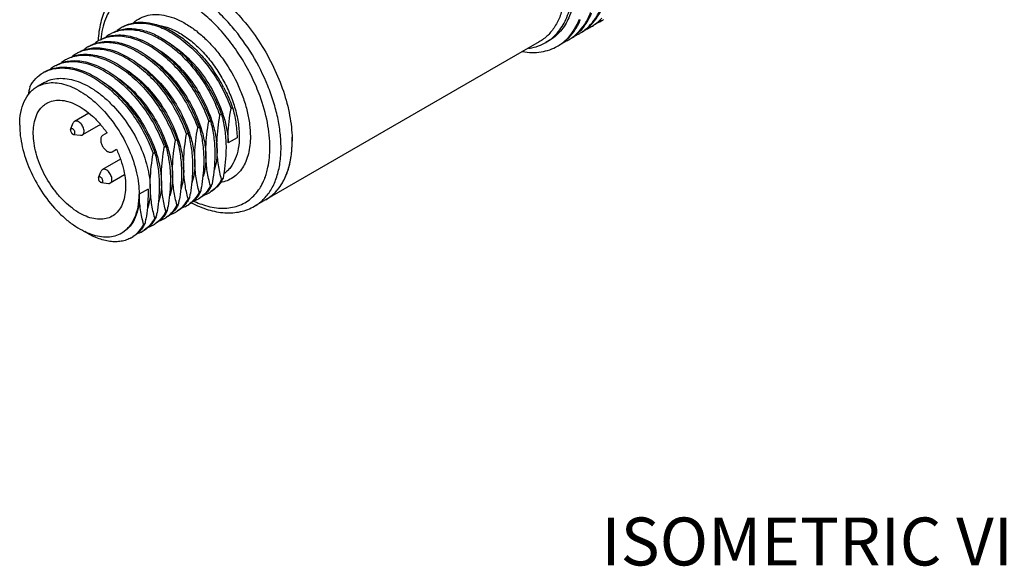
# Model space of a CAD drawing. Units: inches. Extents: x 0.4 to 16.6, y 0.6 to 10.4.
# Drawn here: x 11 to 13.5, y 7.2 to 8.5 of the extents above; entities that cross this region are included whole.
import ezdxf

# ---------------------------------------------------------------- set-up
doc = ezdxf.new("R2010")
doc.units = ezdxf.units.IN
doc.header["$LTSCALE"] = 0.935
doc.header["$MEASUREMENT"] = 0
doc.layers.get('0').update_dxf_attribs({"linetype": 'CONTINUOUS'})
doc.layers.add('AXIS', color=7, linetype='CONTINUOUS')
doc.layers.add('NOTES', color=7, linetype='CONTINUOUS')

msp = doc.modelspace()

# ---------------------------------------------------------------- linework, layer by layer
at = {"color": 7, "linetype": 'CONTINUOUS'}
for p, q in [((11.2368, 8.4856), (11.2368, 8.485)), ((11.5628, 8.3124), (11.5668, 8.3147)), ((11.5071, 8.2803), (11.5111, 8.2826)), ((11.5349, 8.2963), (11.5389, 8.2986)), ((11.1614, 8.2602), (11.1681, 8.2765)), ((11.4793, 8.2642), (11.4832, 8.2665)), ((11.1686, 8.2478), (11.1861, 8.2454)), ((11.4236, 8.2321), (11.4276, 8.2343)), ((11.4514, 8.2481), (11.4554, 8.2504)), ((11.5779, 8.2394), (11.5556, 8.2265)), ((11.3958, 8.216), (11.3997, 8.2183)), ((11.3679, 8.1999), (11.3719, 8.2022)), ((11.231, 8.1397), (11.2377, 8.156)), ((11.5428, 8.1374), (11.5389, 8.1351)), ((11.6515, 8.1503), (11.6516, 8.1506)), ((11.2382, 8.1272), (11.2557, 8.1248)), ((11.3552, 8.1108), (11.3328, 8.0979)), ((11.515, 8.1213), (11.511, 8.119)), ((11.4593, 8.0891), (11.4554, 8.0869)), ((11.4612, 8.1003), (11.461, 8.0993)), ((11.4872, 8.1052), (11.4832, 8.1029)), ((11.4054, 8.0678), (11.4053, 8.0672)), ((11.4315, 8.0731), (11.4275, 8.0708)), ((11.3498, 8.036), (11.3497, 8.035)), ((11.3758, 8.0409), (11.3718, 8.0386)), ((11.4036, 8.057), (11.3997, 8.0547)), ((11.348, 8.0249), (11.344, 8.0226))]:
    msp.add_line(p, q, dxfattribs=at)
for centre, radius, start, end in [((11.3302, 8.4414), 0.0846, 120.0143, 128.307), ((11.3299, 8.4417), 0.0842, 116.8956, 119.9957), ((11.2745, 8.4092), 0.0846, 120.0143, 128.307), ((11.5086, 8.4681), 0.2788, 176.9303, 177.1232), ((11.2743, 8.4096), 0.0842, 116.8956, 119.9957), ((11.3023, 8.4253), 0.0846, 120.0143, 128.307), ((11.3021, 8.4257), 0.0842, 116.8956, 119.9957), ((11.2186, 8.3775), 0.0842, 116.8956, 119.9957), ((11.2467, 8.3932), 0.0846, 120.0143, 128.307), ((11.2464, 8.3935), 0.0842, 116.8956, 119.9957), ((11.191, 8.361), 0.0846, 120.0143, 128.307), ((11.1907, 8.3614), 0.0842, 116.8956, 119.9957), ((11.2188, 8.3771), 0.0846, 120.0143, 128.307), ((11.1881, 8.1828), 0.3675, 38.7594, 44.1252), ((11.2393, 8.2186), 0.3085, 45.5519, 45.8972), ((11.2285, 8.2078), 0.3239, 40.459, 45.5296), ((11.1351, 8.3292), 0.0842, 116.8956, 119.9957), ((11.1631, 8.345), 0.0846, 120.0143, 128.307), ((11.1629, 8.3453), 0.0842, 116.8956, 119.9957), ((11.1612, 8.1613), 0.402, 23.7279, 38.7523), ((11.2156, 8.1964), 0.3411, 40.1904, 40.5161), ((11.2144, 8.1953), 0.3427, 39.8647, 40.1904), ((11.1903, 8.1784), 0.4004, 34.5892, 34.8469), ((11.1868, 8.176), 0.4046, 27.9144, 34.5859), ((11.747, 8.2242), 0.7026, 168.2955, 169.9491), ((11.1807, 8.1697), 0.3762, 19.6703, 23.7632), ((11.185, 8.1721), 0.3759, 19.6688, 23.6704), ((11.2432, 8.201), 0.3146, 17.9225, 18.2381), ((11.2482, 8.2026), 0.3094, 16.704, 17.9252), ((11.4582, 8.2285), 0.2575, 354.2009, 355.3105), ((11.4375, 8.23), 0.2782, 355.3359, 0.0801), ((11.4557, 8.1821), 0.098, 330.3334, 332.8113), ((10.8886, 8.2093), 0.6076, 350.1335, 351.1097), ((11.4279, 8.1661), 0.098, 330.3334, 332.8113), ((10.8329, 8.1772), 0.6076, 350.1335, 351.1097), ((11.3722, 8.1339), 0.098, 330.3334, 332.8113), ((10.8607, 8.1933), 0.6076, 350.1336, 351.1062), ((11.4436, 8.1485), 0.0729, 288.0733, 299.9834), ((11.4439, 8.148), 0.0723, 299.9987, 304.3369), ((11.4, 8.15), 0.098, 330.3334, 332.8113), ((11.4714, 8.1646), 0.0729, 288.0733, 299.9834), ((11.4717, 8.1641), 0.0723, 299.9987, 304.3369), ((10.805, 8.1611), 0.6076, 350.1336, 351.106), ((11.3443, 8.1178), 0.098, 330.3334, 332.8113), ((11.4157, 8.1325), 0.0729, 288.0733, 299.9834), ((11.416, 8.1319), 0.0723, 299.9987, 304.3369), ((10.7493, 8.129), 0.6076, 350.1336, 351.1062), ((11.2887, 8.0857), 0.098, 330.3334, 332.8113), ((10.7772, 8.145), 0.6076, 350.1335, 351.1097), ((11.3601, 8.1003), 0.0729, 288.0733, 299.9834), ((11.3603, 8.0998), 0.0723, 299.9987, 304.3369), ((11.3165, 8.1018), 0.098, 330.3334, 332.8113), ((11.3879, 8.1164), 0.0729, 288.0733, 299.9834), ((11.3882, 8.1159), 0.0723, 299.9987, 304.3369), ((11.2608, 8.0696), 0.098, 330.3334, 332.8113), ((11.3322, 8.0842), 0.0729, 288.0733, 299.9834), ((11.3325, 8.0837), 0.0723, 299.9987, 304.3369), ((11.2768, 8.0516), 0.0723, 299.9987, 304.3369), ((11.3044, 8.0682), 0.0729, 288.0733, 299.9834), ((11.3047, 8.0676), 0.0723, 299.9987, 304.3369)]:
    msp.add_arc(centre, radius, start, end, dxfattribs=at)
for points, knots in [([(11.6879, 8.2143), (11.6879, 8.2266), (11.6864, 8.2519), (11.68, 8.2904), (11.6696, 8.3298), (11.6505, 8.3832), (11.6181, 8.4477), (11.5763, 8.5062), (11.5383, 8.5473), (11.5087, 8.5741), (11.4782, 8.5967), (11.4474, 8.6147), (11.4168, 8.6277), (11.3869, 8.6355), (11.3583, 8.6378), (11.3399, 8.6357), (11.3313, 8.6336)], [0, 0, 0, 0, 0.060769, 0.125161, 0.192603, 0.262387, 0.40558, 0.547885, 0.616594, 0.682592, 0.745232, 0.804032, 0.858723, 0.909312, 0.956153, 1, 1, 1, 1]), ([(11.3018, 8.622), (11.2964, 8.6188), (11.2861, 8.6117), (11.2723, 8.5987), (11.2603, 8.5836), (11.2467, 8.5604), (11.2348, 8.5267), (11.231, 8.498), (11.2302, 8.483)], [0, 0, 0, 0, 0.114634, 0.230225, 0.348064, 0.469092, 0.723737, 1, 1, 1, 1]), ([(11.3469, 8.6108), (11.3396, 8.6105), (11.3253, 8.6085), (11.305, 8.6015), (11.2868, 8.5905), (11.271, 8.5757), (11.2579, 8.5574), (11.2477, 8.536), (11.2405, 8.5117), (11.2377, 8.4945), (11.2368, 8.4856)], [0, 0, 0, 0, 0.119913, 0.235395, 0.349548, 0.465657, 0.586739, 0.715198, 0.852653, 1, 1, 1, 1]), ([(11.6354, 8.3434), (11.6296, 8.3593), (11.6164, 8.3905), (11.5919, 8.4353), (11.5634, 8.4772), (11.5315, 8.5151), (11.4973, 8.5479), (11.4616, 8.5747), (11.4254, 8.5948), (11.4005, 8.6036), (11.3883, 8.6065)], [0, 0, 0, 0, 0.13515, 0.272269, 0.408703, 0.541838, 0.669261, 0.788934, 0.899394, 1, 1, 1, 1]), ([(11.2918, 8.5169), (11.2955, 8.5191), (11.3033, 8.5228), (11.3203, 8.528), (11.3439, 8.5298), (11.3737, 8.5246), (11.4044, 8.5125), (11.4353, 8.4941), (11.4654, 8.4698), (11.4938, 8.4406), (11.5108, 8.4187), (11.5189, 8.4071)], [0, 0, 0, 0, 0.046907, 0.094514, 0.194101, 0.302956, 0.423031, 0.554478, 0.696059, 0.845535, 1, 1, 1, 1]), ([(11.2919, 8.5168), (11.2968, 8.5193), (11.3073, 8.5234), (11.3244, 8.5265), (11.3425, 8.5266), (11.3685, 8.5227), (11.4025, 8.5099), (11.442, 8.4846), (11.4796, 8.4503), (11.5136, 8.4089), (11.542, 8.3626), (11.5568, 8.3293), (11.5628, 8.3124)], [0, 0, 0, 0, 0.044463, 0.090288, 0.138372, 0.189376, 0.301326, 0.426983, 0.564124, 0.708742, 0.855821, 1, 1, 1, 1]), ([(11.3184, 8.5268), (11.3235, 8.5315), (11.335, 8.5396), (11.3553, 8.5468), (11.3777, 8.5487), (11.4016, 8.5454), (11.4264, 8.5371), (11.4517, 8.524), (11.4769, 8.5066), (11.5013, 8.4851), (11.5245, 8.4601), (11.5531, 8.4228), (11.5767, 8.3814), (11.5942, 8.3379), (11.6038, 8.3054), (11.6098, 8.2736), (11.6112, 8.2527), (11.6112, 8.2425)], [0, 0, 0, 0, 0.043411, 0.087177, 0.133242, 0.183085, 0.237561, 0.296939, 0.361012, 0.429209, 0.500694, 0.574444, 0.723978, 0.797525, 0.868682, 0.936443, 1, 1, 1, 1]), ([(11.264, 8.5009), (11.2685, 8.5035), (11.2782, 8.5079), (11.2939, 8.5119), (11.3107, 8.5131), (11.3221, 8.5122), (11.3279, 8.5113)], [0, 0, 0, 0, 0.237722, 0.480682, 0.733547, 1, 1, 1, 1]), ([(11.264, 8.5008), (11.2686, 8.5031), (11.2785, 8.507), (11.3, 8.5113), (11.3233, 8.51), (11.3468, 8.504), (11.3722, 8.4943), (11.4041, 8.4758), (11.4401, 8.4459), (11.4733, 8.4092), (11.5023, 8.3673), (11.5181, 8.3369), (11.525, 8.3213)], [0, 0, 0, 0, 0.044868, 0.090964, 0.189633, 0.24351, 0.300668, 0.42463, 0.560191, 0.704162, 0.852332, 1, 1, 1, 1]), ([(11.3279, 8.5113), (11.3384, 8.5098), (11.3601, 8.5038), (11.3917, 8.4883), (11.423, 8.4664), (11.4425, 8.4485), (11.4519, 8.4387)], [0, 0, 0, 0, 0.217976, 0.458455, 0.720317, 1, 1, 1, 1]), ([(11.3815, 8.5208), (11.3909, 8.5194), (11.4105, 8.5139), (11.439, 8.4995), (11.4672, 8.479), (11.4942, 8.4532), (11.519, 8.4229), (11.5408, 8.3893), (11.5588, 8.3535), (11.568, 8.3285), (11.5718, 8.316)], [0, 0, 0, 0, 0.097827, 0.206761, 0.326318, 0.454771, 0.589552, 0.727572, 0.865497, 1, 1, 1, 1]), ([(11.2083, 8.4687), (11.2132, 8.4715), (11.2236, 8.4762), (11.2406, 8.4801), (11.2588, 8.481), (11.2851, 8.4778), (11.3119, 8.4684), (11.3381, 8.4542), (11.3656, 8.4356), (11.3983, 8.4064), (11.433, 8.3645), (11.4621, 8.3175), (11.4771, 8.2837), (11.4832, 8.2665)], [0, 0, 0, 0, 0.044492, 0.090107, 0.137829, 0.188407, 0.29957, 0.360591, 0.42497, 0.562181, 0.707276, 0.855073, 1, 1, 1, 1]), ([(11.2083, 8.4686), (11.2133, 8.4711), (11.2238, 8.4752), (11.2408, 8.4783), (11.259, 8.4784), (11.285, 8.4745), (11.319, 8.4617), (11.3585, 8.4364), (11.3961, 8.4021), (11.43, 8.3607), (11.4585, 8.3144), (11.4732, 8.2811), (11.4793, 8.2642)], [0, 0, 0, 0, 0.044463, 0.090288, 0.138372, 0.189376, 0.301326, 0.426983, 0.564124, 0.708742, 0.855821, 1, 1, 1, 1]), ([(11.2361, 8.4848), (11.241, 8.4876), (11.2514, 8.4923), (11.2684, 8.4962), (11.2866, 8.497), (11.3129, 8.4939), (11.3397, 8.4845), (11.366, 8.4703), (11.3934, 8.4517), (11.4261, 8.4225), (11.4608, 8.3806), (11.4899, 8.3336), (11.5049, 8.2998), (11.5111, 8.2826)], [0, 0, 0, 0, 0.044492, 0.090107, 0.137829, 0.188407, 0.29957, 0.360591, 0.42497, 0.562181, 0.707276, 0.855073, 1, 1, 1, 1]), ([(11.2362, 8.4847), (11.2411, 8.4872), (11.2517, 8.4913), (11.2687, 8.4944), (11.2868, 8.4945), (11.3129, 8.4905), (11.3468, 8.4777), (11.3863, 8.4525), (11.424, 8.4182), (11.4579, 8.3768), (11.4864, 8.3304), (11.5011, 8.2972), (11.5071, 8.2803)], [0, 0, 0, 0, 0.044463, 0.090288, 0.138372, 0.189376, 0.301326, 0.426983, 0.564124, 0.708742, 0.855821, 1, 1, 1, 1]), ([(11.1805, 8.4527), (11.1853, 8.4555), (11.1957, 8.4602), (11.2128, 8.4641), (11.231, 8.4649), (11.2573, 8.4618), (11.2841, 8.4523), (11.3103, 8.4381), (11.3377, 8.4195), (11.3704, 8.3903), (11.4051, 8.3485), (11.4343, 8.3014), (11.4493, 8.2676), (11.4554, 8.2504)], [0, 0, 0, 0, 0.044492, 0.090107, 0.137829, 0.188407, 0.29957, 0.360591, 0.42497, 0.562181, 0.707276, 0.855073, 1, 1, 1, 1]), ([(11.1805, 8.4525), (11.1854, 8.455), (11.196, 8.4591), (11.213, 8.4622), (11.2311, 8.4623), (11.2572, 8.4584), (11.2912, 8.4456), (11.3306, 8.4203), (11.3683, 8.3861), (11.4022, 8.3446), (11.4307, 8.2983), (11.4454, 8.265), (11.4514, 8.2481)], [0, 0, 0, 0, 0.044463, 0.090288, 0.138372, 0.189376, 0.301326, 0.426983, 0.564124, 0.708742, 0.855821, 1, 1, 1, 1]), ([(11.3799, 8.4603), (11.395, 8.4512), (11.4241, 8.4284), (11.4616, 8.3862), (11.4927, 8.3373), (11.5082, 8.3015), (11.5142, 8.2834)], [0, 0, 0, 0, 0.233759, 0.486471, 0.746299, 1, 1, 1, 1]), ([(11.4078, 8.4764), (11.4118, 8.4739), (11.4282, 8.4632), (11.4433, 8.4506), (11.454, 8.4402)], [0, 0, 0, 0, 0.239552, 1, 1, 1, 1]), ([(11.1248, 8.4205), (11.1296, 8.4233), (11.1401, 8.428), (11.1571, 8.4319), (11.1753, 8.4327), (11.2016, 8.4296), (11.2284, 8.4202), (11.2546, 8.406), (11.282, 8.3874), (11.3148, 8.3582), (11.3495, 8.3163), (11.3786, 8.2693), (11.3936, 8.2355), (11.3997, 8.2183)], [0, 0, 0, 0, 0.044492, 0.090107, 0.137829, 0.188407, 0.29957, 0.360591, 0.42497, 0.562181, 0.707276, 0.855073, 1, 1, 1, 1]), ([(11.1248, 8.4204), (11.1298, 8.4229), (11.1403, 8.427), (11.1573, 8.4301), (11.1754, 8.4302), (11.2015, 8.4262), (11.2355, 8.4134), (11.275, 8.3882), (11.3126, 8.3539), (11.3465, 8.3125), (11.375, 8.2662), (11.3897, 8.2329), (11.3958, 8.216)], [0, 0, 0, 0, 0.044463, 0.090288, 0.138372, 0.189376, 0.301326, 0.426983, 0.564124, 0.708742, 0.855821, 1, 1, 1, 1]), ([(11.1526, 8.4366), (11.1575, 8.4394), (11.1679, 8.4441), (11.1849, 8.448), (11.2031, 8.4488), (11.2294, 8.4457), (11.2562, 8.4363), (11.2824, 8.422), (11.3099, 8.4035), (11.3426, 8.3742), (11.3773, 8.3324), (11.4064, 8.2854), (11.4214, 8.2515), (11.4276, 8.2343)], [0, 0, 0, 0, 0.044492, 0.090107, 0.137829, 0.188407, 0.29957, 0.360591, 0.42497, 0.562181, 0.707276, 0.855073, 1, 1, 1, 1]), ([(11.1527, 8.4365), (11.1576, 8.439), (11.1681, 8.4431), (11.1852, 8.4462), (11.2033, 8.4463), (11.2293, 8.4423), (11.2633, 8.4295), (11.3028, 8.4042), (11.3404, 8.37), (11.3744, 8.3286), (11.4028, 8.2822), (11.4176, 8.249), (11.4236, 8.2321)], [0, 0, 0, 0, 0.044463, 0.090288, 0.138372, 0.189376, 0.301326, 0.426983, 0.564124, 0.708742, 0.855821, 1, 1, 1, 1]), ([(11.3243, 8.4282), (11.3393, 8.419), (11.3684, 8.3963), (11.406, 8.354), (11.4371, 8.3051), (11.4525, 8.2694), (11.4585, 8.2512)], [0, 0, 0, 0, 0.233759, 0.486471, 0.746299, 1, 1, 1, 1]), ([(11.3521, 8.4442), (11.3672, 8.4351), (11.3963, 8.4123), (11.4338, 8.3701), (11.4649, 8.3212), (11.4803, 8.2855), (11.4863, 8.2673)], [0, 0, 0, 0, 0.233759, 0.486471, 0.746299, 1, 1, 1, 1]), ([(11.0969, 8.4044), (11.1018, 8.4072), (11.1122, 8.4119), (11.1292, 8.4159), (11.1474, 8.4167), (11.1737, 8.4135), (11.2006, 8.4041), (11.2268, 8.3899), (11.2542, 8.3713), (11.2869, 8.3421), (11.3216, 8.3003), (11.3507, 8.2532), (11.3658, 8.2194), (11.3719, 8.2022)], [0, 0, 0, 0, 0.044492, 0.090107, 0.137829, 0.188407, 0.29957, 0.360591, 0.42497, 0.562181, 0.707276, 0.855073, 1, 1, 1, 1]), ([(11.097, 8.4043), (11.1019, 8.4068), (11.1125, 8.4109), (11.1295, 8.414), (11.1476, 8.4141), (11.1737, 8.4102), (11.2076, 8.3974), (11.2471, 8.3721), (11.2848, 8.3378), (11.3187, 8.2964), (11.3472, 8.2501), (11.3619, 8.2168), (11.3679, 8.1999)], [0, 0, 0, 0, 0.044463, 0.090288, 0.138372, 0.189376, 0.301326, 0.426983, 0.564124, 0.708742, 0.855821, 1, 1, 1, 1]), ([(11.2964, 8.4121), (11.3115, 8.4029), (11.3406, 8.3802), (11.3781, 8.338), (11.4092, 8.289), (11.4247, 8.2533), (11.4306, 8.2352)], [0, 0, 0, 0, 0.233759, 0.486471, 0.746299, 1, 1, 1, 1]), ([(11.4774, 8.415), (11.4917, 8.3978), (11.5169, 8.361), (11.5351, 8.3203), (11.542, 8.2995)], [0, 0, 0, 0, 0.504677, 1, 1, 1, 1]), ([(11.0589, 8.3668), (11.0631, 8.3741), (11.0728, 8.3877), (11.086, 8.3981), (11.093, 8.4021)], [0, 0, 0, 0, 0.512281, 1, 1, 1, 1]), ([(11.095, 8.3773), (11.1005, 8.3805), (11.1124, 8.3855), (11.132, 8.3887), (11.153, 8.3876), (11.175, 8.3823), (11.1975, 8.373), (11.2201, 8.36), (11.2423, 8.3434), (11.2713, 8.3168), (11.3037, 8.2774), (11.3341, 8.2244), (11.3513, 8.1775), (11.3588, 8.1405), (11.3605, 8.1226), (11.3607, 8.114)], [0, 0, 0, 0, 0.044259, 0.090169, 0.139084, 0.191891, 0.248994, 0.310377, 0.375683, 0.444302, 0.587982, 0.733839, 0.873564, 0.938836, 1, 1, 1, 1]), ([(11.2408, 8.3799), (11.2558, 8.3708), (11.2849, 8.348), (11.3224, 8.3058), (11.3535, 8.2569), (11.369, 8.2212), (11.375, 8.203)], [0, 0, 0, 0, 0.233759, 0.486471, 0.746299, 1, 1, 1, 1]), ([(11.2686, 8.396), (11.2836, 8.3869), (11.3128, 8.3641), (11.3503, 8.3219), (11.3814, 8.273), (11.3968, 8.2373), (11.4028, 8.2191)], [0, 0, 0, 0, 0.233759, 0.486471, 0.746299, 1, 1, 1, 1]), ([(11.0339, 8.2705), (11.0339, 8.2812), (11.0355, 8.3016), (11.0437, 8.3296), (11.0556, 8.3489), (11.0675, 8.3606), (11.0742, 8.3653), (11.0776, 8.3673)], [0, 0, 0, 0, 0.289587, 0.548633, 0.781635, 0.891837, 1, 1, 1, 1]), ([(11.0776, 8.3673), (11.0829, 8.3703), (11.0943, 8.3751), (11.1133, 8.3779), (11.1337, 8.3764), (11.155, 8.3707), (11.1768, 8.361), (11.1988, 8.3476), (11.2204, 8.3307), (11.2485, 8.3036), (11.2799, 8.2635), (11.3089, 8.2098), (11.325, 8.1622), (11.3317, 8.1248), (11.3328, 8.1067), (11.3328, 8.0979)], [0, 0, 0, 0, 0.042833, 0.087434, 0.135238, 0.18717, 0.243642, 0.304626, 0.369752, 0.438389, 0.582642, 0.729702, 0.871204, 0.937579, 1, 1, 1, 1]), ([(11.5444, 8.3654), (11.5465, 8.3613), (11.5549, 8.3448), (11.5621, 8.3277), (11.5668, 8.3147)], [0, 0, 0, 0, 0.253443, 1, 1, 1, 1]), ([(11.6601, 8.2143), (11.6601, 8.2354), (11.6553, 8.2794), (11.6432, 8.3219), (11.6354, 8.3434)], [0, 0, 0, 0, 0.478247, 1, 1, 1, 1]), ([(11.5556, 8.2265), (11.5554, 8.2334), (11.5555, 8.2621), (11.559, 8.2908), (11.5628, 8.3124)], [0, 0, 0, 0, 0.239169, 1, 1, 1, 1]), ([(11.5668, 8.3147), (11.57, 8.3028), (11.5754, 8.2779), (11.5776, 8.2525), (11.5779, 8.2394)], [0, 0, 0, 0, 0.483413, 1, 1, 1, 1]), ([(11.5718, 8.316), (11.5755, 8.3036), (11.5812, 8.2794), (11.5834, 8.2545), (11.5834, 8.2425)], [0, 0, 0, 0, 0.519122, 1, 1, 1, 1]), ([(11.1713, 8.2803), (11.1706, 8.2799), (11.1693, 8.2788), (11.1684, 8.2773), (11.1681, 8.2765)], [0, 0, 0, 0, 0.480782, 1, 1, 1, 1]), ([(11.195, 8.2552), (11.195, 8.2569), (11.1946, 8.2605), (11.1928, 8.2656), (11.1901, 8.2707), (11.1867, 8.2751), (11.1828, 8.2785), (11.1792, 8.2804), (11.1765, 8.2812), (11.1746, 8.2813), (11.1728, 8.281), (11.1718, 8.2806), (11.1713, 8.2803)], [0, 0, 0, 0, 0.12869, 0.270272, 0.41743, 0.561776, 0.695447, 0.812711, 0.864677, 0.912509, 0.95714, 1, 1, 1, 1]), ([(11.4999, 8.1943), (11.4997, 8.2012), (11.4999, 8.23), (11.5034, 8.2587), (11.5071, 8.2803)], [0, 0, 0, 0, 0.239171, 1, 1, 1, 1]), ([(11.5111, 8.2826), (11.5143, 8.2707), (11.5197, 8.2458), (11.5219, 8.2204), (11.5222, 8.2072)], [0, 0, 0, 0, 0.483411, 1, 1, 1, 1]), ([(11.5142, 8.2834), (11.5182, 8.2711), (11.5245, 8.2471), (11.5274, 8.2223), (11.5277, 8.2104)], [0, 0, 0, 0, 0.520333, 1, 1, 1, 1]), ([(11.5277, 8.2104), (11.5275, 8.2173), (11.5277, 8.2461), (11.5312, 8.2748), (11.5349, 8.2963)], [0, 0, 0, 0, 0.239174, 1, 1, 1, 1]), ([(11.5389, 8.2986), (11.5421, 8.2868), (11.5475, 8.2619), (11.5497, 8.2364), (11.5501, 8.2233)], [0, 0, 0, 0, 0.483407, 1, 1, 1, 1]), ([(11.5445, 8.2915), (11.5478, 8.2806), (11.5529, 8.2591), (11.5553, 8.2371), (11.5556, 8.2265)], [0, 0, 0, 0, 0.518816, 1, 1, 1, 1]), ([(11.0339, 8.2705), (11.0339, 8.2617), (11.035, 8.2436), (11.0417, 8.2062), (11.0578, 8.1586), (11.0868, 8.1049), (11.1182, 8.0648), (11.1463, 8.0377), (11.1679, 8.0208), (11.1899, 8.0074), (11.2117, 7.9977), (11.233, 7.992), (11.2534, 7.9905), (11.2724, 7.9933), (11.2838, 7.9981), (11.2891, 8.0011)], [0, 0, 0, 0, 0.062421, 0.128796, 0.270298, 0.417358, 0.561611, 0.630248, 0.695374, 0.756358, 0.81283, 0.864762, 0.912566, 0.957167, 1, 1, 1, 1]), ([(11.1614, 8.2602), (11.1614, 8.2601), (11.1612, 8.2594), (11.1611, 8.2587), (11.1611, 8.2581)], [0, 0, 0, 0, 0.231573, 1, 1, 1, 1]), ([(11.1611, 8.2581), (11.1611, 8.257), (11.1616, 8.2546), (11.163, 8.2519), (11.1646, 8.25), (11.1662, 8.2486), (11.1677, 8.2479), (11.1686, 8.2478)], [0, 0, 0, 0, 0.250775, 0.527053, 0.662163, 0.788367, 1, 1, 1, 1]), ([(11.1722, 8.2517), (11.1722, 8.2525), (11.1719, 8.2542), (11.171, 8.2566), (11.1696, 8.2589), (11.1678, 8.2607), (11.1661, 8.2617), (11.1648, 8.2621), (11.1639, 8.2621), (11.1631, 8.262), (11.1624, 8.2616), (11.1618, 8.261), (11.1616, 8.2605), (11.1614, 8.2602)], [0, 0, 0, 0, 0.135793, 0.285961, 0.439348, 0.583917, 0.709981, 0.764857, 0.814628, 0.860683, 0.905239, 0.950903, 1, 1, 1, 1]), ([(11.191, 8.2462), (11.1916, 8.2466), (11.1928, 8.2476), (11.1941, 8.2497), (11.1949, 8.2523), (11.195, 8.2542), (11.195, 8.2552)], [0, 0, 0, 0, 0.217783, 0.450926, 0.710256, 1, 1, 1, 1]), ([(11.472, 8.1783), (11.4719, 8.1851), (11.472, 8.2139), (11.4755, 8.2426), (11.4793, 8.2642)], [0, 0, 0, 0, 0.239174, 1, 1, 1, 1]), ([(11.4832, 8.2665), (11.4865, 8.2546), (11.4918, 8.2297), (11.4941, 8.2043), (11.4944, 8.1912)], [0, 0, 0, 0, 0.483407, 1, 1, 1, 1]), ([(11.4863, 8.2673), (11.4904, 8.2551), (11.4967, 8.231), (11.4996, 8.2062), (11.4999, 8.1943)], [0, 0, 0, 0, 0.520333, 1, 1, 1, 1]), ([(11.1686, 8.2478), (11.1691, 8.2477), (11.1699, 8.2477), (11.1707, 8.2482), (11.1715, 8.2488), (11.1721, 8.25), (11.1722, 8.2511), (11.1722, 8.2517)], [0, 0, 0, 0, 0.238248, 0.350263, 0.463337, 0.709, 1, 1, 1, 1]), ([(11.1861, 8.2454), (11.1869, 8.2453), (11.1886, 8.2453), (11.1903, 8.2458), (11.191, 8.2462)], [0, 0, 0, 0, 0.51927, 1, 1, 1, 1]), ([(11.4164, 8.1461), (11.4162, 8.153), (11.4163, 8.1818), (11.4198, 8.2105), (11.4236, 8.2321)], [0, 0, 0, 0, 0.239174, 1, 1, 1, 1]), ([(11.4276, 8.2343), (11.4308, 8.2225), (11.4362, 8.1976), (11.4384, 8.1722), (11.4387, 8.159)], [0, 0, 0, 0, 0.483407, 1, 1, 1, 1]), ([(11.4306, 8.2352), (11.4347, 8.2229), (11.441, 8.1988), (11.4439, 8.1741), (11.4442, 8.1622)], [0, 0, 0, 0, 0.520333, 1, 1, 1, 1]), ([(11.4442, 8.1622), (11.444, 8.1691), (11.4442, 8.1979), (11.4477, 8.2266), (11.4514, 8.2481)], [0, 0, 0, 0, 0.239169, 1, 1, 1, 1]), ([(11.4554, 8.2504), (11.4586, 8.2386), (11.464, 8.2136), (11.4662, 8.1882), (11.4666, 8.1751)], [0, 0, 0, 0, 0.483413, 1, 1, 1, 1]), ([(11.4585, 8.2512), (11.4625, 8.239), (11.4689, 8.2149), (11.4717, 8.1902), (11.472, 8.1783)], [0, 0, 0, 0, 0.520333, 1, 1, 1, 1]), ([(11.6112, 8.2425), (11.6112, 8.2279), (11.6091, 8.2065), (11.6006, 8.1804), (11.592, 8.1639), (11.5812, 8.15), (11.5681, 8.139), (11.5531, 8.1311), (11.5422, 8.1282), (11.5367, 8.1272)], [0, 0, 0, 0, 0.292868, 0.424746, 0.54786, 0.664046, 0.775953, 0.886811, 1, 1, 1, 1]), ([(11.5834, 8.2425), (11.5834, 8.2325), (11.582, 8.2133), (11.5747, 8.1868), (11.5644, 8.168), (11.5538, 8.1561), (11.5479, 8.1513), (11.5448, 8.1491)], [0, 0, 0, 0, 0.287812, 0.547211, 0.781607, 0.892152, 1, 1, 1, 1]), ([(11.3885, 8.13), (11.3883, 8.1369), (11.3885, 8.1657), (11.392, 8.1944), (11.3958, 8.216)], [0, 0, 0, 0, 0.239171, 1, 1, 1, 1]), ([(11.3997, 8.2183), (11.403, 8.2064), (11.4083, 8.1815), (11.4105, 8.1561), (11.4109, 8.1429)], [0, 0, 0, 0, 0.483411, 1, 1, 1, 1]), ([(11.4028, 8.2191), (11.4068, 8.2068), (11.4132, 8.1828), (11.4161, 8.158), (11.4164, 8.1461)], [0, 0, 0, 0, 0.520333, 1, 1, 1, 1]), ([(11.5222, 8.2072), (11.5224, 8.2004), (11.5223, 8.1716), (11.5187, 8.1429), (11.515, 8.1213)], [0, 0, 0, 0, 0.239171, 1, 1, 1, 1]), ([(11.5277, 8.2104), (11.528, 8.2011), (11.5272, 8.1834), (11.5233, 8.1661), (11.5205, 8.1582)], [0, 0, 0, 0, 0.525845, 1, 1, 1, 1]), ([(11.5389, 8.1351), (11.5356, 8.1469), (11.5303, 8.1719), (11.5281, 8.1973), (11.5277, 8.2104)], [0, 0, 0, 0, 0.483407, 1, 1, 1, 1]), ([(11.5501, 8.2233), (11.5503, 8.2164), (11.5501, 8.1876), (11.5466, 8.1589), (11.5428, 8.1374)], [0, 0, 0, 0, 0.239174, 1, 1, 1, 1]), ([(11.646, 8.0871), (11.653, 8.0943), (11.6655, 8.1114), (11.6785, 8.1417), (11.6863, 8.1766), (11.6879, 8.2014), (11.6879, 8.2143)], [0, 0, 0, 0, 0.220064, 0.45763, 0.71708, 1, 1, 1, 1]), ([(11.6516, 8.1506), (11.653, 8.1554), (11.6582, 8.1763), (11.6601, 8.1979), (11.6601, 8.2143)], [0, 0, 0, 0, 0.235528, 1, 1, 1, 1]), ([(11.3607, 8.114), (11.3605, 8.1208), (11.3607, 8.1496), (11.3642, 8.1783), (11.3679, 8.1999)], [0, 0, 0, 0, 0.239174, 1, 1, 1, 1]), ([(11.3719, 8.2022), (11.3751, 8.1903), (11.3805, 8.1654), (11.3827, 8.14), (11.383, 8.1269)], [0, 0, 0, 0, 0.483407, 1, 1, 1, 1]), ([(11.375, 8.203), (11.379, 8.1908), (11.3853, 8.1667), (11.3882, 8.1419), (11.3885, 8.13)], [0, 0, 0, 0, 0.520333, 1, 1, 1, 1]), ([(11.4944, 8.1912), (11.4946, 8.1851), (11.4945, 8.1597), (11.4918, 8.1344), (11.4888, 8.1154)], [0, 0, 0, 0, 0.240112, 1, 1, 1, 1]), ([(11.4999, 8.1943), (11.5001, 8.185), (11.4993, 8.1673), (11.4954, 8.15), (11.4927, 8.1421)], [0, 0, 0, 0, 0.525869, 1, 1, 1, 1]), ([(11.511, 8.119), (11.5078, 8.1309), (11.5024, 8.1558), (11.5002, 8.1812), (11.4999, 8.1943)], [0, 0, 0, 0, 0.483411, 1, 1, 1, 1]), ([(11.6495, 8.084), (11.654, 8.0866), (11.6627, 8.0925), (11.6786, 8.107), (11.6952, 8.1304), (11.7085, 8.1643), (11.7131, 8.1893), (11.7144, 8.2024)], [0, 0, 0, 0, 0.111432, 0.224426, 0.460226, 0.717077, 1, 1, 1, 1]), ([(11.2409, 8.1598), (11.2402, 8.1594), (11.2389, 8.1583), (11.238, 8.1568), (11.2377, 8.156)], [0, 0, 0, 0, 0.480782, 1, 1, 1, 1]), ([(11.2646, 8.1347), (11.2646, 8.1364), (11.2642, 8.1399), (11.2624, 8.1451), (11.2597, 8.1501), (11.2563, 8.1545), (11.2524, 8.158), (11.2488, 8.1599), (11.2461, 8.1606), (11.2442, 8.1608), (11.2424, 8.1605), (11.2414, 8.1601), (11.2409, 8.1598)], [0, 0, 0, 0, 0.12869, 0.270272, 0.41743, 0.561776, 0.695447, 0.812711, 0.864677, 0.912509, 0.95714, 1, 1, 1, 1]), ([(11.4387, 8.159), (11.4389, 8.1529), (11.4388, 8.1276), (11.4361, 8.1023), (11.4332, 8.0833)], [0, 0, 0, 0, 0.240112, 1, 1, 1, 1]), ([(11.4442, 8.1622), (11.4444, 8.1529), (11.4437, 8.1352), (11.4398, 8.1178), (11.437, 8.1099)], [0, 0, 0, 0, 0.525869, 1, 1, 1, 1]), ([(11.4554, 8.0869), (11.4521, 8.0987), (11.4468, 8.1236), (11.4445, 8.149), (11.4442, 8.1622)], [0, 0, 0, 0, 0.483413, 1, 1, 1, 1]), ([(11.4666, 8.1751), (11.4667, 8.1691), (11.4667, 8.1441), (11.4641, 8.1191), (11.4612, 8.1003)], [0, 0, 0, 0, 0.240201, 1, 1, 1, 1]), ([(11.472, 8.1783), (11.4723, 8.169), (11.4715, 8.1513), (11.4676, 8.1339), (11.4648, 8.126)], [0, 0, 0, 0, 0.525845, 1, 1, 1, 1]), ([(11.4832, 8.1029), (11.48, 8.1148), (11.4746, 8.1397), (11.4724, 8.1651), (11.472, 8.1783)], [0, 0, 0, 0, 0.483407, 1, 1, 1, 1]), ([(11.231, 8.1397), (11.231, 8.1395), (11.2308, 8.1388), (11.2307, 8.1381), (11.2307, 8.1376)], [0, 0, 0, 0, 0.231573, 1, 1, 1, 1]), ([(11.2307, 8.1376), (11.2307, 8.1364), (11.2312, 8.1341), (11.2326, 8.1314), (11.2342, 8.1295), (11.2358, 8.1281), (11.2373, 8.1274), (11.2382, 8.1272)], [0, 0, 0, 0, 0.250775, 0.527053, 0.662163, 0.788367, 1, 1, 1, 1]), ([(11.2418, 8.1312), (11.2418, 8.132), (11.2415, 8.1336), (11.2406, 8.1361), (11.2392, 8.1383), (11.2374, 8.1401), (11.2357, 8.1412), (11.2344, 8.1415), (11.2335, 8.1416), (11.2327, 8.1414), (11.232, 8.141), (11.2314, 8.1404), (11.2312, 8.1399), (11.231, 8.1397)], [0, 0, 0, 0, 0.135793, 0.285961, 0.439348, 0.583917, 0.709981, 0.764857, 0.814628, 0.860683, 0.905239, 0.950903, 1, 1, 1, 1]), ([(11.2606, 8.1257), (11.2612, 8.1261), (11.2624, 8.1271), (11.2637, 8.1292), (11.2645, 8.1318), (11.2646, 8.1337), (11.2646, 8.1347)], [0, 0, 0, 0, 0.217783, 0.450926, 0.710256, 1, 1, 1, 1]), ([(11.4109, 8.1429), (11.411, 8.1369), (11.411, 8.1118), (11.4084, 8.0866), (11.4054, 8.0678)], [0, 0, 0, 0, 0.240165, 1, 1, 1, 1]), ([(11.4164, 8.1461), (11.4166, 8.1368), (11.4158, 8.1191), (11.4119, 8.1018), (11.4092, 8.0939)], [0, 0, 0, 0, 0.525845, 1, 1, 1, 1]), ([(11.4275, 8.0708), (11.4243, 8.0826), (11.4189, 8.1076), (11.4167, 8.133), (11.4164, 8.1461)], [0, 0, 0, 0, 0.483407, 1, 1, 1, 1]), ([(11.5408, 8.1336), (11.5373, 8.1274), (11.5289, 8.1159), (11.5177, 8.1071), (11.5118, 8.1037)], [0, 0, 0, 0, 0.512494, 1, 1, 1, 1]), ([(11.5389, 8.1351), (11.5357, 8.1288), (11.5282, 8.1173), (11.518, 8.1081), (11.5125, 8.1043)], [0, 0, 0, 0, 0.514206, 1, 1, 1, 1]), ([(11.6346, 8.1126), (11.6357, 8.1143), (11.6402, 8.1217), (11.6439, 8.1294), (11.6463, 8.1354)], [0, 0, 0, 0, 0.243733, 1, 1, 1, 1]), ([(11.6463, 8.1354), (11.6468, 8.1366), (11.6487, 8.1415), (11.6504, 8.1465), (11.6515, 8.1503)], [0, 0, 0, 0, 0.245949, 1, 1, 1, 1]), ([(11.2382, 8.1272), (11.2387, 8.1272), (11.2395, 8.1272), (11.2403, 8.1276), (11.2411, 8.1282), (11.2417, 8.1295), (11.2418, 8.1306), (11.2418, 8.1312)], [0, 0, 0, 0, 0.238248, 0.350263, 0.463337, 0.709, 1, 1, 1, 1]), ([(11.2557, 8.1248), (11.2565, 8.1247), (11.2582, 8.1247), (11.2599, 8.1253), (11.2606, 8.1257)], [0, 0, 0, 0, 0.51927, 1, 1, 1, 1]), ([(11.3552, 8.1108), (11.3554, 8.1048), (11.3553, 8.0798), (11.3527, 8.0548), (11.3498, 8.036)], [0, 0, 0, 0, 0.240201, 1, 1, 1, 1]), ([(11.3607, 8.114), (11.3609, 8.1047), (11.3602, 8.087), (11.3562, 8.0697), (11.3535, 8.0618)], [0, 0, 0, 0, 0.525845, 1, 1, 1, 1]), ([(11.3718, 8.0386), (11.3686, 8.0505), (11.3632, 8.0754), (11.361, 8.1008), (11.3607, 8.114)], [0, 0, 0, 0, 0.483407, 1, 1, 1, 1]), ([(11.383, 8.1269), (11.3832, 8.1208), (11.3832, 8.0954), (11.3805, 8.0702), (11.3775, 8.0511)], [0, 0, 0, 0, 0.240112, 1, 1, 1, 1]), ([(11.3885, 8.13), (11.3888, 8.1208), (11.388, 8.103), (11.3841, 8.0857), (11.3813, 8.0778)], [0, 0, 0, 0, 0.525869, 1, 1, 1, 1]), ([(11.3997, 8.0547), (11.3965, 8.0666), (11.3911, 8.0915), (11.3889, 8.1169), (11.3885, 8.13)], [0, 0, 0, 0, 0.483411, 1, 1, 1, 1]), ([(11.511, 8.119), (11.5078, 8.1128), (11.5003, 8.1013), (11.4901, 8.092), (11.4847, 8.0883)], [0, 0, 0, 0, 0.514206, 1, 1, 1, 1]), ([(11.4938, 8.0711), (11.5009, 8.0688), (11.5151, 8.0651), (11.5364, 8.0625), (11.5567, 8.0631), (11.5757, 8.0668), (11.5934, 8.0738), (11.6093, 8.0838), (11.6233, 8.0968), (11.6311, 8.1071), (11.6346, 8.1126)], [0, 0, 0, 0, 0.14225, 0.276086, 0.40265, 0.523648, 0.641303, 0.758178, 0.876928, 1, 1, 1, 1]), ([(11.513, 8.1176), (11.5123, 8.1164), (11.5095, 8.1117), (11.5063, 8.1073), (11.5037, 8.1042)], [0, 0, 0, 0, 0.255383, 1, 1, 1, 1]), ([(11.2891, 8.0011), (11.2925, 8.0031), (11.2992, 8.0078), (11.3111, 8.0195), (11.323, 8.0388), (11.3312, 8.0668), (11.3328, 8.0872), (11.3328, 8.0979)], [0, 0, 0, 0, 0.108163, 0.218365, 0.451367, 0.710413, 1, 1, 1, 1]), ([(11.3328, 8.0979), (11.3331, 8.0874), (11.3321, 8.0674), (11.3247, 8.0399), (11.3136, 8.021), (11.3022, 8.0095), (11.2959, 8.005), (11.2925, 8.0031)], [0, 0, 0, 0, 0.292832, 0.552724, 0.784367, 0.8933, 1, 1, 1, 1]), ([(11.344, 8.0226), (11.3408, 8.0344), (11.3354, 8.0593), (11.3332, 8.0848), (11.3328, 8.0979)], [0, 0, 0, 0, 0.483413, 1, 1, 1, 1]), ([(11.4554, 8.0869), (11.4522, 8.0806), (11.4446, 8.0691), (11.4344, 8.0599), (11.429, 8.0561)], [0, 0, 0, 0, 0.514206, 1, 1, 1, 1]), ([(11.4573, 8.0854), (11.4566, 8.0842), (11.4538, 8.0796), (11.4506, 8.0751), (11.448, 8.072)], [0, 0, 0, 0, 0.255383, 1, 1, 1, 1]), ([(11.4758, 8.0881), (11.473, 8.0848), (11.4669, 8.0787), (11.4598, 8.0737), (11.4562, 8.0716)], [0, 0, 0, 0, 0.505148, 1, 1, 1, 1]), ([(11.4832, 8.1029), (11.48, 8.0967), (11.4725, 8.0852), (11.4623, 8.0759), (11.4568, 8.0722)], [0, 0, 0, 0, 0.514206, 1, 1, 1, 1]), ([(11.4851, 8.1015), (11.4845, 8.1003), (11.4817, 8.0956), (11.4785, 8.0912), (11.4758, 8.0881)], [0, 0, 0, 0, 0.255383, 1, 1, 1, 1]), ([(11.5037, 8.1042), (11.5009, 8.1009), (11.4948, 8.0948), (11.4877, 8.0898), (11.484, 8.0877)], [0, 0, 0, 0, 0.505148, 1, 1, 1, 1]), ([(11.6217, 8.0679), (11.6261, 8.0705), (11.6347, 8.0763), (11.6424, 8.0833), (11.646, 8.0871)], [0, 0, 0, 0, 0.496598, 1, 1, 1, 1]), ([(11.4275, 8.0708), (11.4243, 8.0646), (11.4168, 8.0531), (11.4066, 8.0438), (11.4011, 8.0401)], [0, 0, 0, 0, 0.514206, 1, 1, 1, 1]), ([(11.4295, 8.0693), (11.4288, 8.0681), (11.426, 8.0635), (11.4228, 8.0591), (11.4202, 8.056)], [0, 0, 0, 0, 0.255383, 1, 1, 1, 1]), ([(11.448, 8.072), (11.4452, 8.0687), (11.4391, 8.0626), (11.432, 8.0576), (11.4283, 8.0555)], [0, 0, 0, 0, 0.505148, 1, 1, 1, 1]), ([(11.4634, 8.0765), (11.4769, 8.0694), (11.5041, 8.058), (11.5397, 8.0511), (11.5669, 8.0511), (11.5863, 8.0538), (11.6047, 8.0593), (11.6162, 8.0647), (11.6217, 8.0679)], [0, 0, 0, 0, 0.276681, 0.53149, 0.652449, 0.770163, 0.885581, 1, 1, 1, 1]), ([(11.47, 8.0803), (11.472, 8.0794), (11.4798, 8.076), (11.4878, 8.073), (11.4938, 8.0711)], [0, 0, 0, 0, 0.256042, 1, 1, 1, 1]), ([(11.3718, 8.0386), (11.3686, 8.0324), (11.3611, 8.0209), (11.3509, 8.0116), (11.3455, 8.0079)], [0, 0, 0, 0, 0.514206, 1, 1, 1, 1]), ([(11.3738, 8.0372), (11.3731, 8.036), (11.3703, 8.0313), (11.3671, 8.0269), (11.3645, 8.0238)], [0, 0, 0, 0, 0.255383, 1, 1, 1, 1]), ([(11.3923, 8.0399), (11.3895, 8.0366), (11.3834, 8.0305), (11.3763, 8.0255), (11.3726, 8.0234)], [0, 0, 0, 0, 0.505148, 1, 1, 1, 1]), ([(11.3997, 8.0547), (11.3965, 8.0485), (11.389, 8.037), (11.3788, 8.0277), (11.3733, 8.024)], [0, 0, 0, 0, 0.514206, 1, 1, 1, 1]), ([(11.4016, 8.0533), (11.4009, 8.0521), (11.3982, 8.0474), (11.3949, 8.043), (11.3923, 8.0399)], [0, 0, 0, 0, 0.255383, 1, 1, 1, 1]), ([(11.4202, 8.056), (11.4174, 8.0527), (11.4112, 8.0465), (11.4042, 8.0416), (11.4005, 8.0394)], [0, 0, 0, 0, 0.505148, 1, 1, 1, 1]), ([(11.344, 8.0226), (11.3408, 8.0163), (11.3333, 8.0048), (11.3231, 7.9956), (11.3176, 7.9918)], [0, 0, 0, 0, 0.514206, 1, 1, 1, 1]), ([(11.346, 8.0211), (11.3453, 8.0199), (11.3425, 8.0153), (11.3393, 8.0108), (11.3366, 8.0078)], [0, 0, 0, 0, 0.255383, 1, 1, 1, 1]), ([(11.3645, 8.0238), (11.3617, 8.0205), (11.3556, 8.0144), (11.3485, 8.0094), (11.3448, 8.0073)], [0, 0, 0, 0, 0.505148, 1, 1, 1, 1]), ([(11.313, 7.9889), (11.3092, 7.9867), (11.3012, 7.983), (11.2881, 7.9796), (11.2741, 7.9784), (11.2594, 7.9794), (11.2441, 7.9825), (11.2225, 7.9896), (11.2068, 7.9979), (11.1966, 8.0043)], [0, 0, 0, 0, 0.10618, 0.214658, 0.327505, 0.446406, 0.572582, 0.706792, 1, 1, 1, 1]), ([(11.3366, 8.0078), (11.3338, 8.0044), (11.3277, 7.9983), (11.3206, 7.9933), (11.317, 7.9912)], [0, 0, 0, 0, 0.505148, 1, 1, 1, 1])]:
    msp.add_open_spline(points, degree=3, knots=knots, dxfattribs=at)
at = {"layer": 'AXIS', "color": 7, "linetype": 'CONTINUOUS'}
for p, q in [((12.3337, 8.479), (11.6217, 8.0679)), ((12.3593, 8.4826), (12.3503, 8.4774)), ((11.095, 8.3773), (11.0776, 8.3673)), ((11.2068, 8.3008), (11.1713, 8.2803)), ((11.236, 8.2722), (11.191, 8.2462)), ((11.2524, 8.2513), (11.2414, 8.245)), ((11.265, 8.2041), (11.276, 8.2104)), ((11.2859, 8.1858), (11.2409, 8.1598)), ((11.7145, 8.2031), (11.7145, 8.2035)), ((11.296, 8.1462), (11.2606, 8.1257))]:
    msp.add_line(p, q, dxfattribs=at)
for centre, radius, start, end in [((12.435, 8.6299), 0.1122, 293.485, 299.9906), ((12.4352, 8.6295), 0.1118, 299.9996, 302.3406), ((12.351, 8.5891), 0.119, 313.4318, 315.5395), ((12.3795, 8.5973), 0.1118, 299.9996, 302.3406), ((12.4072, 8.6138), 0.1122, 293.485, 299.9906), ((12.3788, 8.6052), 0.119, 313.4318, 315.5395), ((12.4074, 8.6134), 0.1118, 299.9996, 302.3406), ((12.295, 8.5733), 0.1106, 292.5625, 299.9873), ((12.3515, 8.5817), 0.1122, 293.485, 299.9906), ((12.3231, 8.573), 0.119, 313.4318, 315.5395), ((12.3517, 8.5813), 0.1118, 299.9996, 302.3406), ((12.3793, 8.5977), 0.1122, 293.485, 299.9906), ((12.3238, 8.5652), 0.1118, 299.9996, 302.3406), ((11.4068, 8.2304), 0.3089, 359.9247, 1.9879), ((11.4562, 8.2286), 0.2596, 354.8108, 355.2961), ((11.4596, 8.2283), 0.2561, 354.4329, 354.8105), ((11.5242, 8.2165), 0.1904, 342.9413, 345.3926), ((11.5896, 8.1837), 0.1166, 315.5641, 318.8784)]:
    msp.add_arc(centre, radius, start, end, dxfattribs=at)
for points, knots in [([(12.1737, 9.0172), (12.1852, 9.0105), (12.2081, 8.9953), (12.2521, 8.9582), (12.3022, 8.9012), (12.3506, 8.8225), (12.3795, 8.7511), (12.3937, 8.6937), (12.3995, 8.6526), (12.4005, 8.6137), (12.3966, 8.5777), (12.3879, 8.5455), (12.3745, 8.5177), (12.3565, 8.495), (12.3416, 8.4835), (12.3337, 8.479)], [0, 0, 0, 0, 0.062413, 0.128801, 0.270299, 0.417359, 0.561613, 0.63025, 0.695377, 0.75636, 0.812831, 0.864762, 0.912566, 0.957167, 1, 1, 1, 1]), ([(11.4663, 8.6342), (11.4829, 8.6266), (11.5159, 8.6071), (11.5617, 8.5689), (11.6044, 8.5219), (11.6423, 8.468), (11.6737, 8.4097), (11.6972, 8.3493), (11.712, 8.2893), (11.7158, 8.2495), (11.7158, 8.2304)], [0, 0, 0, 0, 0.110061, 0.230762, 0.359591, 0.493188, 0.627748, 0.75938, 0.884459, 1, 1, 1, 1]), ([(12.3503, 8.4774), (12.3557, 8.4806), (12.3661, 8.4878), (12.3847, 8.5061), (12.4032, 8.5362), (12.416, 8.5798), (12.4186, 8.6116), (12.4186, 8.6283)], [0, 0, 0, 0, 0.108162, 0.218365, 0.451371, 0.710412, 1, 1, 1, 1]), ([(12.424, 8.6315), (12.4243, 8.6149), (12.4223, 8.5836), (12.4104, 8.5405), (12.3927, 8.5108), (12.3746, 8.4927), (12.3645, 8.4857), (12.3593, 8.4826)], [0, 0, 0, 0, 0.291638, 0.551221, 0.783367, 0.892766, 1, 1, 1, 1]), ([(12.435, 8.5067), (12.4409, 8.5131), (12.4516, 8.5277), (12.4593, 8.544), (12.4627, 8.5526)], [0, 0, 0, 0, 0.484387, 1, 1, 1, 1]), ([(12.4359, 8.5058), (12.4421, 8.512), (12.4533, 8.5263), (12.4616, 8.5425), (12.4651, 8.5511)], [0, 0, 0, 0, 0.484688, 1, 1, 1, 1]), ([(12.4628, 8.5227), (12.4687, 8.5292), (12.4794, 8.5437), (12.4872, 8.56), (12.4905, 8.5687)], [0, 0, 0, 0, 0.484387, 1, 1, 1, 1]), ([(12.4638, 8.5218), (12.4699, 8.5281), (12.4812, 8.5424), (12.4894, 8.5586), (12.493, 8.5672)], [0, 0, 0, 0, 0.484688, 1, 1, 1, 1]), ([(12.4072, 8.4906), (12.413, 8.497), (12.4237, 8.5116), (12.4315, 8.5279), (12.4348, 8.5365)], [0, 0, 0, 0, 0.484387, 1, 1, 1, 1]), ([(12.4081, 8.4897), (12.4142, 8.4959), (12.4255, 8.5103), (12.4337, 8.5264), (12.4373, 8.5351)], [0, 0, 0, 0, 0.484688, 1, 1, 1, 1]), ([(12.4671, 8.519), (12.4693, 8.5204), (12.4778, 8.5261), (12.4855, 8.5331), (12.4907, 8.5388)], [0, 0, 0, 0, 0.247688, 1, 1, 1, 1]), ([(12.4672, 8.5189), (12.4691, 8.52), (12.4767, 8.5247), (12.4836, 8.5302), (12.4885, 8.5348)], [0, 0, 0, 0, 0.248767, 1, 1, 1, 1]), ([(12.4115, 8.4869), (12.4136, 8.4882), (12.4221, 8.494), (12.4298, 8.501), (12.435, 8.5067)], [0, 0, 0, 0, 0.247688, 1, 1, 1, 1]), ([(12.4115, 8.4868), (12.4134, 8.4879), (12.421, 8.4925), (12.428, 8.4981), (12.4328, 8.5027)], [0, 0, 0, 0, 0.248767, 1, 1, 1, 1]), ([(12.4393, 8.5029), (12.4415, 8.5043), (12.4499, 8.5101), (12.4576, 8.517), (12.4628, 8.5227)], [0, 0, 0, 0, 0.247688, 1, 1, 1, 1]), ([(12.4394, 8.5029), (12.4413, 8.504), (12.4488, 8.5086), (12.4558, 8.5142), (12.4606, 8.5188)], [0, 0, 0, 0, 0.248767, 1, 1, 1, 1]), ([(12.3836, 8.4708), (12.3858, 8.4721), (12.3943, 8.4779), (12.4019, 8.4849), (12.4072, 8.4906)], [0, 0, 0, 0, 0.247688, 1, 1, 1, 1]), ([(12.3837, 8.4707), (12.3856, 8.4718), (12.3931, 8.4765), (12.4001, 8.482), (12.405, 8.4866)], [0, 0, 0, 0, 0.248767, 1, 1, 1, 1]), ([(12.2925, 8.4549), (12.3078, 8.4524), (12.3312, 8.4517), (12.3604, 8.4589), (12.3736, 8.4649), (12.3797, 8.4684)], [0, 0, 0, 0, 0.520043, 0.762847, 1, 1, 1, 1]), ([(12.3076, 8.4632), (12.3102, 8.4635), (12.3204, 8.4652), (12.3304, 8.4681), (12.3375, 8.4711)], [0, 0, 0, 0, 0.25492, 1, 1, 1, 1]), ([(11.1017, 8.3257), (11.1065, 8.3285), (11.1176, 8.3327), (11.1359, 8.334), (11.1556, 8.3305), (11.1759, 8.3223), (11.1964, 8.3099), (11.2165, 8.2936), (11.2355, 8.2739), (11.2469, 8.2591), (11.2524, 8.2513)], [0, 0, 0, 0, 0.092899, 0.191291, 0.299229, 0.418777, 0.550203, 0.692388, 0.843249, 1, 1, 1, 1]), ([(11.0757, 8.2947), (11.0784, 8.3013), (11.0837, 8.3105), (11.0934, 8.3202), (11.0988, 8.3241), (11.1017, 8.3257)], [0, 0, 0, 0, 0.517821, 0.761411, 1, 1, 1, 1]), ([(11.265, 8.0427), (11.2604, 8.04), (11.2499, 8.0359), (11.2325, 8.0344), (11.2138, 8.0373), (11.1944, 8.0444), (11.1748, 8.0554), (11.1555, 8.0702), (11.1369, 8.0881), (11.1138, 8.1159), (11.0947, 8.1475), (11.0806, 8.1811), (11.073, 8.2063), (11.0685, 8.231), (11.067, 8.2606), (11.0705, 8.2822), (11.0757, 8.2947)], [0, 0, 0, 0, 0.043676, 0.089729, 0.139957, 0.19534, 0.256098, 0.321853, 0.391789, 0.464784, 0.614382, 0.688297, 0.759703, 0.827382, 0.89037, 1, 1, 1, 1]), ([(11.2414, 8.245), (11.2406, 8.2446), (11.2392, 8.2433), (11.2376, 8.2408), (11.2367, 8.2377), (11.2363, 8.2326), (11.2376, 8.2257), (11.2411, 8.2176), (11.2464, 8.2104), (11.2518, 8.2058), (11.2563, 8.2037), (11.2595, 8.2029), (11.2625, 8.203), (11.2643, 8.2036), (11.265, 8.2041)], [0, 0, 0, 0, 0.045394, 0.094078, 0.148153, 0.208606, 0.346855, 0.500001, 0.653147, 0.791395, 0.851848, 0.905922, 0.954606, 1, 1, 1, 1]), ([(11.276, 8.2104), (11.28, 8.2018), (11.2871, 8.1845), (11.2947, 8.1582), (11.2988, 8.1326), (11.2992, 8.1087), (11.2961, 8.087), (11.2894, 8.0682), (11.2791, 8.053), (11.2699, 8.0455), (11.265, 8.0427)], [0, 0, 0, 0, 0.156751, 0.307611, 0.449797, 0.581223, 0.700771, 0.808709, 0.907101, 1, 1, 1, 1]), ([(11.7148, 8.2073), (11.715, 8.2092), (11.7155, 8.2167), (11.7158, 8.2243), (11.7158, 8.23)], [0, 0, 0, 0, 0.245669, 1, 1, 1, 1]), ([(11.7084, 8.1685), (11.7091, 8.1712), (11.7118, 8.1826), (11.7136, 8.1942), (11.7145, 8.2031)], [0, 0, 0, 0, 0.242227, 1, 1, 1, 1]), ([(11.6941, 8.1313), (11.6953, 8.1336), (11.7, 8.143), (11.7038, 8.153), (11.7062, 8.1607)], [0, 0, 0, 0, 0.242488, 1, 1, 1, 1]), ([(11.6775, 8.1071), (11.679, 8.1089), (11.6853, 8.1165), (11.6906, 8.1248), (11.6941, 8.1313)], [0, 0, 0, 0, 0.244172, 1, 1, 1, 1]), ([(11.6495, 8.084), (11.6516, 8.0852), (11.66, 8.0904), (11.6677, 8.0968), (11.6729, 8.1021)], [0, 0, 0, 0, 0.24834, 1, 1, 1, 1])]:
    msp.add_open_spline(points, degree=3, knots=knots, dxfattribs=at)

# ---------------------------------------------------------------- texts
at = {"layer": 'NOTES', "color": 7, "linetype": 'CONTINUOUS', "insert": (13.1737, 7.2885), "char_height": 0.12, "width": 1.8, "attachment_point": 2, "line_spacing_factor": 0.9}
msp.add_mtext('ISOMETRIC VIEWS', dxfattribs=at)

doc.saveas('drawing.dxf')
